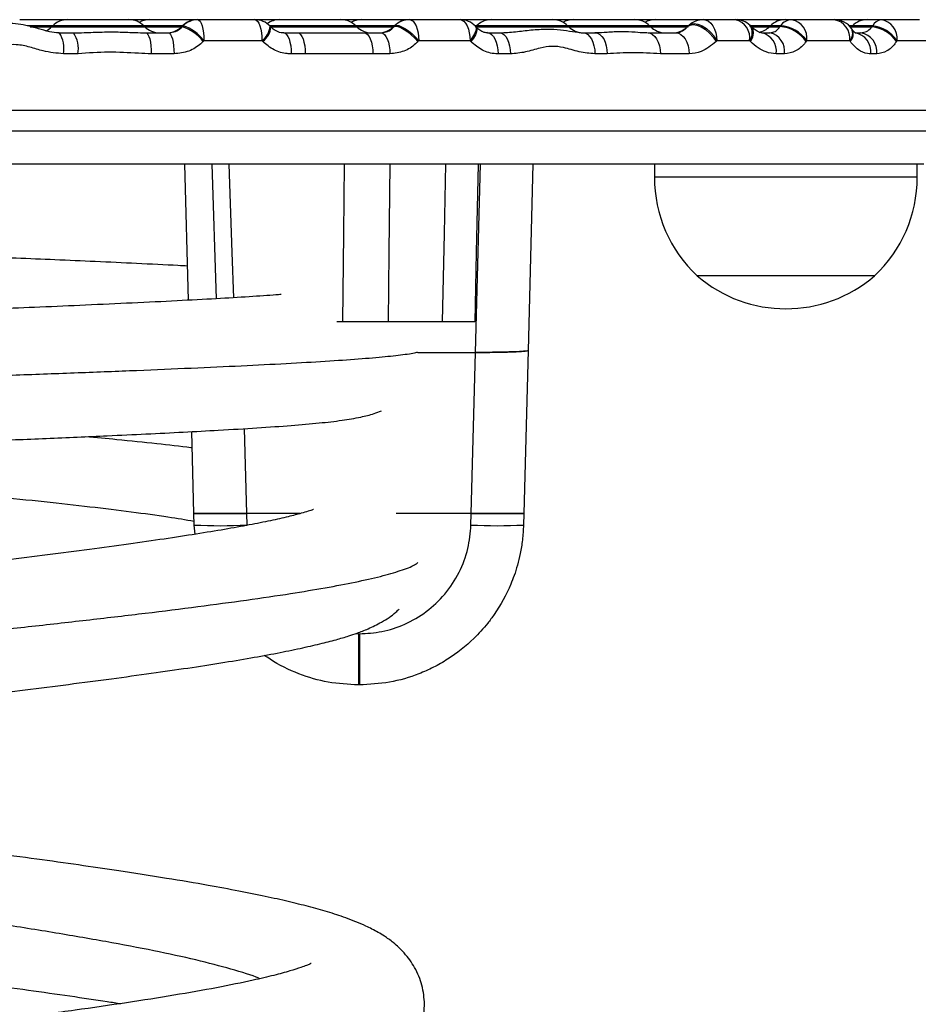
# Model space of a CAD drawing. Units: millimetres. Extents: x 369 to 11387, y 260 to 17235.
# Drawn here: x 5992 to 6129, y 16025 to 16175 of the extents above; entities that cross this region are included whole.
import ezdxf

# ---------------------------------------------------------------- set-up
doc = ezdxf.new("R2010")
doc.units = ezdxf.units.MM
doc.header["$LTSCALE"] = 100

msp = doc.modelspace()

# ---------------------------------------------------------------- linework, layer by layer
at = {"color": 7, "linetype": 'Continuous', "lineweight": 25}
for p, q in [((5992.08, 16175.37), (5999.34, 16175.37)), ((5997.11, 16174.43), (5996.98, 16174.3)), ((5999.37, 16175.37), (6008.67, 16175.37)), ((6008.63, 16175.37), (6011.82, 16175.37)), ((6008.67, 16175.37), (6008.72, 16175.37)), ((6011.11, 16174.3), (6010.98, 16174.43)), ((6011.86, 16175.37), (6019.11, 16175.37)), ((6016.88, 16174.43), (6016.76, 16174.3)), ((6016.82, 16174.3), (6016.94, 16174.43)), ((6019.15, 16175.37), (6019.18, 16175.37)), ((6019.18, 16175.37), (6027.89, 16175.37)), ((6027.89, 16175.37), (6031.63, 16175.37)), ((6030.33, 16174.25), (6030.21, 16174.38)), ((6031.63, 16175.37), (6040.93, 16175.37)), ((6040.89, 16175.37), (6044.11, 16175.37)), ((6040.93, 16175.37), (6040.98, 16175.37)), ((6043.37, 16174.3), (6043.24, 16174.43)), ((6044.11, 16175.37), (6051.42, 16175.37)), ((6049.14, 16174.43), (6049.02, 16174.3)), ((6049.05, 16174.3), (6049.17, 16174.43)), ((6051.4, 16175.37), (6051.42, 16175.37)), ((6051.42, 16175.37), (6059.13, 16175.37)), ((6059.13, 16175.37), (6063.89, 16175.37)), ((6061.58, 16174.23), (6061.45, 16174.36)), ((6061.63, 16174.43), (6061.5, 16174.31)), ((6063.89, 16175.37), (6073.18, 16175.37)), ((6073.15, 16175.37), (6076.37, 16175.37)), ((6073.18, 16175.37), (6073.24, 16175.37)), ((6075.63, 16174.3), (6075.5, 16174.43)), ((6076.37, 16175.37), (6085.67, 16175.37)), ((6085.63, 16175.37), (6088.82, 16175.37)), ((6085.67, 16175.37), (6085.72, 16175.37)), ((6088.11, 16174.3), (6087.98, 16174.43)), ((6088.86, 16175.37), (6096.17, 16175.37)), ((6093.77, 16174.3), (6093.84, 16174.37)), ((6094.01, 16174.52), (6093.84, 16174.37)), ((6096.17, 16175.37), (6101.07, 16175.37)), ((6101.07, 16175.37), (6101.31, 16175.37)), ((6101.34, 16175.37), (6101.21, 16175.36)), ((6101.34, 16175.37), (6108.59, 16175.37)), ((6103.42, 16174.34), (6103.26, 16174.49)), ((6106.37, 16174.43), (6106.24, 16174.3)), ((6107.79, 16174.3), (6107.88, 16174.43)), ((6108.63, 16175.37), (6109.65, 16175.37)), ((6109.65, 16175.37), (6116.11, 16175.37)), ((6116.11, 16175.37), (6121.08, 16175.37)), ((6118.73, 16174.3), (6118.59, 16174.18)), ((6118.85, 16174.43), (6118.73, 16174.3)), ((6121.11, 16175.37), (6123.19, 16175.37)), ((6121.85, 16174.3), (6121.94, 16174.43)), ((6123.19, 16175.37), (6129.05, 16175.37)), ((5998.11, 16173.37), (6000.28, 16173.37)), ((6011.29, 16173.37), (6014.7, 16173.37)), ((6032.29, 16173.37), (6034.4, 16173.37)), ((6034.4, 16173.37), (6044.54, 16173.37)), ((6044.54, 16173.37), (6047.09, 16173.37)), ((6063.32, 16173.37), (6065.18, 16173.37)), ((6077.86, 16173.37), (6079.7, 16173.37)), ((6087.69, 16173.37), (6091.99, 16173.37)), ((6105.06, 16173.37), (6106.3, 16173.37)), ((6118.83, 16173.85), (6118.75, 16173.97)), ((6119.25, 16173.37), (6120.14, 16173.37)), ((6020.13, 16172.17), (6020.01, 16172.04)), ((6028.96, 16172.17), (6020.13, 16172.17)), ((6029.09, 16172.04), (6028.96, 16172.17)), ((6052.83, 16172.17), (6052.71, 16172.04)), ((6060.65, 16172.17), (6052.83, 16172.17)), ((6060.77, 16172.04), (6060.65, 16172.17)), ((6098.22, 16172.17), (6098.09, 16172.04)), ((6103.2, 16172.17), (6098.22, 16172.17)), ((6103.33, 16172.04), (6103.2, 16172.17)), ((6111.9, 16172.17), (6111.81, 16172.04)), ((6118.45, 16172.17), (6111.9, 16172.17)), ((6118.54, 16172.04), (6118.45, 16172.17)), ((6125.64, 16172.17), (6125.56, 16172.04)), ((6131.58, 16172.17), (6125.64, 16172.17)), ((6000.96, 16170.17), (5998.75, 16170.17)), ((6015.58, 16170.17), (6012.12, 16170.17)), ((6035.56, 16170.17), (6033.42, 16170.17)), ((6045.85, 16170.17), (6035.56, 16170.17)), ((6048.44, 16170.17), (6045.85, 16170.17)), ((6066.78, 16170.17), (6064.9, 16170.17)), ((6081.52, 16170.17), (6079.65, 16170.17)), ((6093.98, 16170.17), (6089.62, 16170.17)), ((6108.5, 16170.17), (6107.25, 16170.17)), ((6122.55, 16170.17), (6121.63, 16170.17)), ((6175.52, 16158.37), (5866.12, 16158.37)), ((6129.72, 16153.37), (5829.32, 16153.37)), ((6017.76, 16132.65), (6017.22, 16153.37)), ((6021.31, 16153.37), (6022, 16132.88)), ((6061.47, 16124.71), (6062.22, 16153.37)), ((6070.22, 16153.37), (6069.47, 16125.01)), ((6088.72, 16153.37), (6088.72, 16151.37)), ((6128.72, 16151.37), (6128.72, 16153.37)), ((6122.22, 16136.37), (6095.22, 16136.37)), ((6041.26, 16129.37), (6040.34, 16129.37)), ((6056.44, 16129.37), (6048.16, 16129.37)), ((6052.69, 16124.71), (6061.47, 16124.71)), ((6060.83, 16100.17), (6061.47, 16124.71)), ((6069.47, 16125.01), (6068.82, 16100.17)), ((6018.61, 16100.17), (6018.28, 16112.65)), ((6018.66, 16098.43), (6018.61, 16100.17)), ((6034.74, 16100.17), (6026.61, 16100.17)), ((6026.61, 16100.17), (6026.65, 16098.43)), ((6060.83, 16100.17), (6049.38, 16100.17)), ((6060.78, 16098.43), (6060.83, 16100.17)), ((6068.82, 16100.17), (6068.78, 16098.43)), ((6018.8, 16097.03), (6018.66, 16098.43)), ((6043.65, 16081.88), (6043.79, 16081.88)), ((6043.65, 16081.88), (6043.65, 16074.09)), ((6043.79, 16081.88), (6043.79, 16074.09)), ((6043.79, 16074.09), (6043.65, 16074.09))]:
    msp.add_line(p, q, dxfattribs=at)
at = {"color": 8, "linetype": 'Continuous', "lineweight": 25}
for p, q in [((5997.11, 16174.43), (5993.22, 16174.43)), ((5993.7, 16174.3), (5996.98, 16174.3)), ((5996.98, 16174.3), (6011.11, 16174.3)), ((6010.98, 16174.43), (5997.11, 16174.43)), ((6016.88, 16174.43), (6010.98, 16174.43)), ((6011.11, 16174.3), (6016.76, 16174.3)), ((6016.76, 16174.3), (6016.82, 16174.3)), ((6016.94, 16174.43), (6016.88, 16174.43)), ((6043.24, 16174.43), (6030.16, 16174.43)), ((6030.17, 16174.3), (6043.37, 16174.3)), ((6049.14, 16174.43), (6043.24, 16174.43)), ((6043.37, 16174.3), (6049.02, 16174.3)), ((6049.02, 16174.3), (6049.05, 16174.3)), ((6049.17, 16174.43), (6049.14, 16174.43)), ((6061.63, 16174.43), (6061.39, 16174.43)), ((6061.5, 16174.3), (6075.63, 16174.3)), ((6075.5, 16174.43), (6061.63, 16174.43)), ((6087.98, 16174.43), (6075.5, 16174.43)), ((6075.63, 16174.3), (6088.11, 16174.3)), ((6093.9, 16174.43), (6087.98, 16174.43)), ((6088.11, 16174.3), (6093.87, 16174.3)), ((6106.37, 16174.43), (6103.27, 16174.43)), ((6103.43, 16174.3), (6106.24, 16174.3)), ((6106.24, 16174.3), (6107.79, 16174.3)), ((6107.88, 16174.43), (6106.37, 16174.43)), ((6118.85, 16174.43), (6118.37, 16174.43)), ((6118.49, 16174.3), (6118.73, 16174.3)), ((6118.73, 16174.3), (6121.85, 16174.3)), ((6121.94, 16174.43), (6118.85, 16174.43)), ((5869.32, 16161.57), (6178.72, 16161.57)), ((6128.72, 16151.37), (6088.72, 16151.37)), ((6026.27, 16113.11), (6026.61, 16100.17)), ((6043.26, 16081.92), (6043.65, 16081.88))]:
    msp.add_line(p, q, dxfattribs=at)
at = {"color": 7, "linetype": 'Continuous', "lineweight": 25, "flags": 128}
for points in [[(6019.18, 16175.37), (6019.37, 16175.3), (6019.55, 16175.12), (6019.71, 16174.83), (6019.85, 16174.43), (6019.97, 16173.94), (6020.06, 16173.39), (6020.11, 16172.79), (6020.13, 16172.17)], [(6027.89, 16175.37), (6028.1, 16175.3), (6028.3, 16175.12), (6028.49, 16174.83), (6028.65, 16174.43), (6028.78, 16173.94), (6028.88, 16173.39), (6028.94, 16172.79), (6028.96, 16172.17)], [(6049.05, 16174.3), (6049.31, 16174.37), (6049.67, 16174.33), (6050.11, 16174.16), (6050.62, 16173.88), (6051.16, 16173.51), (6051.7, 16173.07), (6052.23, 16172.57), (6052.71, 16172.04)], [(6049.17, 16174.43), (6049.43, 16174.5), (6049.78, 16174.46), (6050.23, 16174.29), (6050.73, 16174.02), (6051.27, 16173.65), (6051.82, 16173.2), (6052.35, 16172.7), (6052.83, 16172.17)], [(6051.42, 16175.37), (6051.7, 16175.3), (6051.96, 16175.12), (6052.21, 16174.83), (6052.42, 16174.43), (6052.6, 16173.94), (6052.73, 16173.39), (6052.81, 16172.79), (6052.83, 16172.17)], [(6059.13, 16175.37), (6059.42, 16175.3), (6059.71, 16175.12), (6059.97, 16174.83), (6060.2, 16174.43), (6060.39, 16173.94), (6060.53, 16173.39), (6060.62, 16172.79), (6060.65, 16172.17)], [(6096.17, 16175.37), (6096.57, 16175.3), (6096.95, 16175.12), (6097.31, 16174.83), (6097.62, 16174.43), (6097.88, 16173.94), (6098.07, 16173.39), (6098.18, 16172.79), (6098.22, 16172.17)], [(6011.29, 16173.37), (6011.45, 16173.3), (6011.61, 16173.12), (6011.75, 16172.83), (6011.88, 16172.43), (6011.98, 16171.94), (6012.06, 16171.39), (6012.11, 16170.79), (6012.12, 16170.17)], [(6014.7, 16173.37), (6014.87, 16173.3), (6015.03, 16173.12), (6015.19, 16172.83), (6015.32, 16172.43), (6015.43, 16171.94), (6015.51, 16171.39), (6015.56, 16170.79), (6015.58, 16170.17)], [(6032.29, 16173.37), (6032.51, 16173.3), (6032.72, 16173.12), (6032.92, 16172.83), (6033.09, 16172.43), (6033.23, 16171.94), (6033.34, 16171.39), (6033.4, 16170.79), (6033.42, 16170.17)], [(6034.4, 16173.37), (6034.62, 16173.3), (6034.84, 16173.12), (6035.04, 16172.83), (6035.22, 16172.43), (6035.36, 16171.94), (6035.47, 16171.39), (6035.54, 16170.79), (6035.56, 16170.17)], [(6044.54, 16173.37), (6044.79, 16173.3), (6045.04, 16173.12), (6045.27, 16172.83), (6045.46, 16172.43), (6045.63, 16171.94), (6045.75, 16171.39), (6045.82, 16170.79), (6045.85, 16170.17)], [(6047.09, 16173.37), (6047.35, 16173.3), (6047.61, 16173.12), (6047.84, 16172.83), (6048.04, 16172.43), (6048.21, 16171.94), (6048.34, 16171.39), (6048.41, 16170.79), (6048.44, 16170.17)], [(6063.32, 16173.37), (6063.63, 16173.3), (6063.93, 16173.12), (6064.2, 16172.83), (6064.44, 16172.43), (6064.64, 16171.94), (6064.78, 16171.39), (6064.87, 16170.79), (6064.9, 16170.17)], [(6065.18, 16173.37), (6065.49, 16173.3), (6065.79, 16173.12), (6066.07, 16172.83), (6066.31, 16172.43), (6066.51, 16171.94), (6066.66, 16171.39), (6066.75, 16170.79), (6066.78, 16170.17)], [(6077.86, 16173.37), (6078.21, 16173.3), (6078.55, 16173.12), (6078.85, 16172.83), (6079.13, 16172.43), (6079.35, 16171.94), (6079.51, 16171.39), (6079.62, 16170.79), (6079.65, 16170.17)], [(6079.7, 16173.37), (6080.06, 16173.3), (6080.4, 16173.12), (6080.71, 16172.83), (6080.99, 16172.43), (6081.22, 16171.94), (6081.38, 16171.39), (6081.49, 16170.79), (6081.52, 16170.17)], [(6087.69, 16173.37), (6088.07, 16173.3), (6088.43, 16173.12), (6088.76, 16172.83), (6089.05, 16172.43), (6089.3, 16171.94), (6089.47, 16171.39), (6089.58, 16170.79), (6089.62, 16170.17)], [(6091.99, 16173.37), (6092.37, 16173.3), (6092.75, 16173.12), (6093.09, 16172.83), (6093.4, 16172.43), (6093.64, 16171.94), (6093.83, 16171.39), (6093.94, 16170.79), (6093.98, 16170.17)], [(6041.26, 16129.37), (6041.42, 16142.81), (6041.54, 16153.37)], [(6048.43, 16153.37), (6048.28, 16139.93), (6048.16, 16129.37)], [(6056.44, 16129.37), (6056.73, 16142.81), (6056.97, 16153.37)], [(6061.88, 16153.37), (6061.59, 16139.93), (6061.36, 16129.37)]]:
    msp.add_lwpolyline(points, dxfattribs=at)
at = {"color": 8, "linetype": 'Continuous', "lineweight": 25, "flags": 128}
for points in [[(6061.45, 16174.36), (6061.51, 16174.29), (6061.58, 16174.02), (6061.52, 16173.65), (6061.34, 16173.2), (6061.04, 16172.7), (6060.65, 16172.17)], [(6061.57, 16174.23), (6061.63, 16174.16), (6061.7, 16173.88), (6061.64, 16173.51), (6061.46, 16173.07), (6061.16, 16172.57), (6060.77, 16172.04)], [(6093.84, 16174.37), (6094.13, 16174.55), (6094.61, 16174.63), (6095.19, 16174.54), (6095.83, 16174.28), (6096.48, 16173.87), (6097.1, 16173.33), (6097.65, 16172.71), (6098.09, 16172.04)], [(6094, 16174.52), (6094.27, 16174.69), (6094.75, 16174.78), (6095.33, 16174.7), (6095.97, 16174.43), (6096.62, 16174.02), (6097.24, 16173.48), (6097.79, 16172.84), (6098.22, 16172.17)], [(6103.42, 16174.35), (6103.48, 16174.28), (6103.7, 16173.87), (6103.74, 16173.33), (6103.62, 16172.71), (6103.33, 16172.04)], [(6023.92, 16153.37), (6024.38, 16139.93), (6024.62, 16133.04)]]:
    msp.add_lwpolyline(points, dxfattribs=at)
at = {"color": 7, "linetype": 'Continuous', "lineweight": 25}
for centre, radius, start, end in [((5994.72, 16176.57), 3.2, 294.4411, 315), ((5999.37, 16172.17), 3.2, 90, 135), ((6008.72, 16172.17), 3.2, 45, 90), ((6011.86, 16172.17), 3.2, 90, 120.2296), ((6013.37, 16176.57), 3.2, 225, 270), ((6014.5, 16176.57), 3.2, 270, 315), ((6014.92, 16168.26), 6.33, 36.6473, 72.5826), ((6019.15, 16172.17), 3.2, 90, 135), ((6019.19, 16172.2), 3.16, 90.0405, 135.293), ((6015.07, 16168.42), 6.29, 36.5389, 72.7436), ((6027.89, 16172.17), 3.2, 43.7274, 90), ((6031.63, 16172.17), 3.2, 90, 125.7245), ((6040.98, 16172.17), 3.2, 45, 90), ((6044.11, 16172.17), 3.2, 90, 120.2296), ((6045.63, 16176.57), 3.2, 225, 270), ((6046.75, 16176.57), 3.2, 270, 315), ((6051.4, 16172.17), 3.2, 90, 135), ((6051.42, 16172.18), 3.18, 90.0229, 135.1424), ((6059.13, 16172.17), 3.2, 43.2933, 90), ((6063.89, 16172.17), 3.2, 90, 135), ((6073.24, 16172.17), 3.2, 45, 90), ((6076.37, 16172.17), 3.2, 90, 120.2296), ((6077.89, 16176.57), 3.2, 225, 270), ((6085.72, 16172.17), 3.2, 45, 90), ((6088.86, 16172.17), 3.2, 90, 120.2296), ((6090.37, 16176.57), 3.2, 225, 270), ((6091.5, 16176.57), 3.2, 270, 310.3224), ((6096.17, 16172.17), 3.2, 90, 132.5329), ((6101.07, 16172.17), 3.2, 46.747, 90), ((6100.4, 16172.61), 2.83, 350.9201, 76.2717), ((6103.98, 16176.57), 3.2, 281.7359, 315), ((6108.63, 16172.17), 3.2, 90, 135), ((6107.48, 16169.06), 5.26, 34.5882, 86.591), ((6109.72, 16173.1), 2.27, 91.7353, 144.0814), ((6107.58, 16169.19), 5.25, 34.551, 86.6922), ((6109.07, 16172.57), 2.85, 351.8493, 78.368), ((6116.11, 16172.17), 3.2, 34.4128, 90), ((6115.6, 16172.54), 2.87, 352.5888, 79.8322), ((6121.11, 16172.17), 3.2, 90, 135), ((6121.21, 16169.09), 5.25, 34.1695, 83.017), ((6123.37, 16173.82), 1.55, 96.37, 157.0717), ((6121.29, 16169.22), 5.25, 34.1618, 82.9656), ((6122.76, 16172.5), 2.9, 353.4101, 81.3592), ((5994.28, 16170.93), 4.54, 350.2723, 32.3693), ((5996.64, 16170.93), 4.38, 349.9591, 33.7558), ((6104.44, 16170.59), 2.84, 351.3462, 77.2673), ((6105.69, 16170.59), 2.84, 351.4752, 77.574), ((6118.77, 16170.52), 2.89, 352.9473, 80.5226), ((6119.68, 16170.52), 2.89, 353.0454, 80.72), ((6109.27, 16151.37), 20.56, 180, 226.8574), ((6108.16, 16151.37), 20.56, 313.1426, 0), ((6108.72, 16152.09), 20.73, 229.3537, 310.6463), ((6022.65, 16174.89), 76.56, 267.0061, 272.9939), ((6064.78, 16174.89), 76.56, 267.0062, 272.9938)]:
    msp.add_arc(centre, radius, start, end, dxfattribs=at)
at = {"color": 8, "linetype": 'Continuous', "lineweight": 25}
for centre, radius, start, end in [((6027.16, 16174.63), 3.06, 306.1545, 355.1973), ((6027.29, 16174.5), 3.05, 306.1081, 355.2948), ((6101.65, 16173.38), 1.96, 321.8473, 34.8716), ((6117.23, 16173.3), 1.67, 317.2776, 24.0294), ((6117.31, 16173.17), 1.66, 317.2808, 24.0435)]:
    msp.add_arc(centre, radius, start, end, dxfattribs=at)
at = {"color": 7, "linetype": 'Continuous', "lineweight": 25}
for points, knots in [([(5998.11, 16173.37), (5998.09, 16173.37), (5997.61, 16173.32), (5996.52, 16173.54), (5994.87, 16173.99), (5993.15, 16174.51), (5991.43, 16174.79), (5989.83, 16174.77), (5988.24, 16174.5), (5986.6, 16174.02), (5985, 16173.59), (5983.81, 16173.33), (5983.27, 16173.38), (5983.2, 16173.39)], [0, 0, 0, 0, 0.003704, 0.099751, 0.217047, 0.346556, 0.450625, 0.557785, 0.657409, 0.764292, 0.892419, 0.984526, 1, 1, 1, 1]), ([(6014.7, 16173.37), (6015.07, 16173.41), (6015.8, 16173.49), (6016.47, 16173.95), (6016.77, 16174.25), (6016.82, 16174.3)], [0, 0, 0, 0, 0.46629, 0.900398, 1, 1, 1, 1]), ([(6032.27, 16173.39), (6032.21, 16173.38), (6031.86, 16173.34), (6031.24, 16173.57), (6030.65, 16173.91), (6030.39, 16174.2), (6030.34, 16174.26)], [0, 0, 0, 0, 0.093824, 0.524797, 0.898052, 1, 1, 1, 1]), ([(6047.09, 16173.37), (6047.44, 16173.41), (6048.13, 16173.5), (6048.73, 16173.95), (6049, 16174.25), (6049.05, 16174.3)], [0, 0, 0, 0, 0.4419042, 0.8904563, 1, 1, 1, 1]), ([(6063.32, 16173.4), (6063.24, 16173.39), (6062.97, 16173.35), (6062.47, 16173.55), (6061.93, 16173.86), (6061.66, 16174.16), (6061.59, 16174.25)], [0, 0, 0, 0, 0.138753, 0.51616, 0.861816, 1, 1, 1, 1]), ([(6091.99, 16173.37), (6092.25, 16173.41), (6092.89, 16173.51), (6093.31, 16173.91), (6093.56, 16174.14)], [0, 0, 0, 0, 0.421994, 1, 1, 1, 1]), ([(6105.05, 16173.38), (6105.03, 16173.37), (6104.95, 16173.36), (6104.69, 16173.43), (6104.2, 16173.69), (6103.75, 16174.02), (6103.48, 16174.29), (6103.43, 16174.35)], [0, 0, 0, 0, 0.097159, 0.376466, 0.634604, 0.924156, 1, 1, 1, 1]), ([(6106.3, 16173.37), (6106.58, 16173.41), (6107.1, 16173.49), (6107.57, 16173.95), (6107.76, 16174.25), (6107.79, 16174.3)], [0, 0, 0, 0, 0.471169, 0.902339, 1, 1, 1, 1]), ([(6120.14, 16173.37), (6120.43, 16173.41), (6120.98, 16173.49), (6121.54, 16173.95), (6121.8, 16174.25), (6121.85, 16174.3)], [0, 0, 0, 0, 0.470893, 0.902705, 1, 1, 1, 1]), ([(6000.28, 16173.37), (6000.82, 16173.37), (6002.27, 16173.4), (6004.68, 16173.51), (6007.32, 16173.51), (6009.51, 16173.4), (6010.76, 16173.38), (6011.29, 16173.37)], [0, 0, 0, 0, 0.138753, 0.378007, 0.624439, 0.840504, 1, 1, 1, 1]), ([(6065.18, 16173.37), (6065.97, 16173.41), (6067.57, 16173.51), (6070.01, 16173.84), (6072.37, 16173.97), (6074.5, 16173.88), (6076.26, 16173.54), (6077.32, 16173.42), (6077.86, 16173.37)], [0, 0, 0, 0, 0.155944, 0.312799, 0.484526, 0.65015, 0.824008, 1, 1, 1, 1]), ([(6087.61, 16173.37), (6087.5, 16173.36), (6086.95, 16173.35), (6085.64, 16173.47), (6083.66, 16173.57), (6081.62, 16173.45), (6080.27, 16173.34), (6079.69, 16173.36), (6079.63, 16173.37)], [0, 0, 0, 0, 0.049276, 0.244768, 0.493996, 0.757452, 0.975731, 1, 1, 1, 1]), ([(6119.3, 16173.37), (6119.3, 16173.36), (6119.32, 16173.36), (6119.15, 16173.47), (6118.95, 16173.65), (6118.83, 16173.85), (6118.83, 16173.85)], [0, 0, 0, 0, 0.220777, 0.60677, 0.999449, 1, 1, 1, 1]), ([(5998.75, 16170.17), (5997.71, 16170.27), (5995.97, 16170.44), (5993.65, 16171.22), (5991.7, 16171.65), (5989.84, 16171.48), (5987.99, 16170.97), (5985.95, 16170.35), (5984.39, 16170.23), (5983.62, 16170.17)], [0, 0, 0, 0, 0.204125, 0.340847, 0.47662, 0.587666, 0.699548, 0.850217, 1, 1, 1, 1]), ([(6020.01, 16172.04), (6019.89, 16171.93), (6019.26, 16171.32), (6017.83, 16170.41), (6016.35, 16170.25), (6015.58, 16170.17)], [0, 0, 0, 0, 0.096967, 0.527326, 1, 1, 1, 1]), ([(6033.42, 16170.17), (6033.22, 16170.17), (6032.32, 16170.2), (6030.73, 16170.65), (6029.63, 16171.58), (6029.09, 16172.04)], [0, 0, 0, 0, 0.128451, 0.564736, 1, 1, 1, 1]), ([(6052.71, 16172.04), (6052.59, 16171.93), (6051.97, 16171.31), (6050.58, 16170.41), (6049.17, 16170.25), (6048.44, 16170.17)], [0, 0, 0, 0, 0.100535, 0.53691, 1, 1, 1, 1]), ([(6064.9, 16170.17), (6064.79, 16170.17), (6063.98, 16170.19), (6062.45, 16170.58), (6061.33, 16171.55), (6060.77, 16172.04)], [0, 0, 0, 0, 0.07871, 0.538516, 1, 1, 1, 1]), ([(6079.65, 16170.17), (6078.85, 16170.24), (6077.23, 16170.4), (6075.11, 16171.14), (6073.09, 16171.39), (6071.15, 16171.04), (6069.09, 16170.36), (6067.55, 16170.23), (6066.78, 16170.17)], [0, 0, 0, 0, 0.1881028, 0.3794683, 0.5130184, 0.6525506, 0.8258505, 1, 1, 1, 1]), ([(6098.09, 16172.04), (6097.36, 16171.44), (6096.1, 16170.41), (6094.61, 16170.24), (6093.98, 16170.17)], [0, 0, 0, 0, 0.579529, 1, 1, 1, 1]), ([(6107.25, 16170.17), (6106.73, 16170.22), (6105.79, 16170.33), (6104.46, 16171.04), (6103.71, 16171.7), (6103.33, 16172.04)], [0, 0, 0, 0, 0.366395, 0.677735, 1, 1, 1, 1]), ([(6111.81, 16172.04), (6111.72, 16171.93), (6111.26, 16171.32), (6110.19, 16170.42), (6109.08, 16170.25), (6108.5, 16170.17)], [0, 0, 0, 0, 0.0963534, 0.5256514, 1, 1, 1, 1]), ([(6121.63, 16170.17), (6121.48, 16170.17), (6120.84, 16170.21), (6119.71, 16170.66), (6118.93, 16171.58), (6118.54, 16172.04)], [0, 0, 0, 0, 0.136523, 0.56891, 1, 1, 1, 1]), ([(6125.56, 16172.04), (6125.48, 16171.93), (6125.06, 16171.32), (6124.09, 16170.41), (6123.08, 16170.25), (6122.55, 16170.17)], [0, 0, 0, 0, 0.096172, 0.526319, 1, 1, 1, 1]), ([(6012.12, 16170.17), (6011.47, 16170.19), (6009.3, 16170.28), (6005.58, 16170.53), (6002.5, 16170.29), (6000.96, 16170.17)], [0, 0, 0, 0, 0.176242, 0.586637, 1, 1, 1, 1]), ([(6089.62, 16170.17), (6088.22, 16170.25), (6085.55, 16170.42), (6082.81, 16170.25), (6081.52, 16170.17)], [0, 0, 0, 0, 0.52682, 1, 1, 1, 1]), ([(6017.62, 16137.86), (6017.14, 16137.88), (6014.75, 16138.01), (6010.06, 16138.24), (6003.79, 16138.53), (5997.63, 16138.8), (5991.73, 16139.04), (5986.17, 16139.27), (5981.01, 16139.47), (5976.05, 16139.66), (5971.39, 16139.84), (5967.05, 16140), (5963.03, 16140.15), (5958.97, 16140.3), (5954.59, 16140.47), (5949.87, 16140.64), (5944.71, 16140.83), (5939.01, 16141.05), (5932.74, 16141.28), (5926.38, 16141.53), (5920.03, 16141.78), (5913.8, 16142.03), (5907.44, 16142.3), (5901.45, 16142.57), (5897.83, 16142.74), (5896.18, 16142.82)], [0, 0, 0, 0, 0.015484, 0.077507, 0.135257, 0.188746, 0.237989, 0.282999, 0.323784, 0.360354, 0.398685, 0.430967, 0.459354, 0.489771, 0.522563, 0.557731, 0.595924, 0.638964, 0.686947, 0.739867, 0.787732, 0.839008, 0.893689, 0.951765, 1, 1, 1, 1]), ([(6031.89, 16133.52), (6031.63, 16133.5), (6030.27, 16133.4), (6027.02, 16133.18), (6022.04, 16132.88), (6016.08, 16132.56), (6009.39, 16132.23), (6002.36, 16131.91), (5995.43, 16131.61), (5988.86, 16131.34), (5982.43, 16131.08), (5976.31, 16130.85), (5970.68, 16130.63), (5965.82, 16130.45), (5961.19, 16130.28), (5955.71, 16130.07), (5948.92, 16129.82), (5940.76, 16129.52), (5931.89, 16129.18), (5922.65, 16128.82), (5913.33, 16128.45), (5905.21, 16128.1), (5898.31, 16127.79), (5892.56, 16127.51), (5886.77, 16127.21), (5881.17, 16126.87), (5876.1, 16126.51), (5871.73, 16126.13), (5868.03, 16125.71), (5865.23, 16125.27), (5863.13, 16124.81), (5861.53, 16124.34), (5860.55, 16124.03), (5859.99, 16123.74), (5859.93, 16123.71)], [0, 0, 0, 0, 0.008595, 0.044953, 0.082796, 0.122107, 0.162746, 0.201526, 0.237019, 0.269215, 0.298105, 0.3284, 0.353917, 0.374649, 0.39375, 0.415764, 0.447431, 0.483713, 0.524224, 0.566899, 0.611452, 0.657893, 0.689924, 0.722805, 0.756446, 0.796697, 0.836329, 0.873556, 0.90835, 0.941021, 0.96049, 0.979296, 0.997482, 1, 1, 1, 1]), ([(6048.16, 16129.37), (6048, 16129.37), (6047.67, 16129.37), (6046.97, 16129.37), (6046.14, 16129.37), (6045.21, 16129.37), (6044.21, 16129.37), (6043.19, 16129.37), (6042.18, 16129.37), (6041.57, 16129.37), (6041.26, 16129.37)], [0, 0, 0, 0, 0.124881, 0.250081, 0.374623, 0.499814, 0.624702, 0.749484, 0.874762, 1, 1, 1, 1]), ([(6061.36, 16129.37), (6060.78, 16129.37), (6059.62, 16129.37), (6058.09, 16129.37), (6056.92, 16129.37), (6056.6, 16129.37), (6056.44, 16129.37)], [0, 0, 0, 0, 0.249993, 0.499982, 0.749978, 1, 1, 1, 1]), ([(6069.47, 16125.01), (6069.41, 16124.98), (6069.29, 16124.92), (6068.26, 16124.84), (6066.54, 16124.77), (6064.17, 16124.72), (6062.35, 16124.71), (6061.47, 16124.71)], [0, 0, 0, 0, 0.176807, 0.36713, 0.563508, 0.790248, 1, 1, 1, 1]), ([(6061.47, 16124.71), (6062.21, 16124.71), (6063.74, 16124.72), (6065.92, 16124.75), (6067.84, 16124.82), (6069.21, 16124.91), (6069.39, 16124.97), (6069.47, 16125.01)], [0, 0, 0, 0, 0.176827, 0.367185, 0.563583, 0.790311, 1, 1, 1, 1]), ([(5868.21, 16105.59), (5868.2, 16105.58), (5868.12, 16105.54), (5868.53, 16105.64), (5869.12, 16105.72), (5870.32, 16105.89), (5872.08, 16106.09), (5874.59, 16106.33), (5878.01, 16106.61), (5882.1, 16106.9), (5886.76, 16107.18), (5891.83, 16107.45), (5897.72, 16107.74), (5904.2, 16108.04), (5910.93, 16108.33), (5917.55, 16108.6), (5923.88, 16108.86), (5930.4, 16109.11), (5936.94, 16109.36), (5943.31, 16109.6), (5948.72, 16109.8), (5953.12, 16109.96), (5956.51, 16110.09), (5959.2, 16110.19), (5961.84, 16110.29), (5965.1, 16110.41), (5969.33, 16110.57), (5974.48, 16110.76), (5980.37, 16110.99), (5987.78, 16111.28), (5996.32, 16111.63), (6004.53, 16111.98), (6011.41, 16112.3), (6017.09, 16112.59), (6022.8, 16112.89), (6028.38, 16113.23), (6033.4, 16113.58), (6037.62, 16113.95), (6041.09, 16114.34), (6043.81, 16114.81), (6045.74, 16115.26), (6046.77, 16115.68), (6047.14, 16115.83)], [0, 0, 0, 0, 0.004239, 0.016188, 0.034218, 0.05478, 0.078047, 0.104234, 0.133573, 0.166361, 0.19346, 0.222901, 0.254191, 0.286782, 0.317998, 0.347, 0.37378, 0.398332, 0.427593, 0.452875, 0.474172, 0.491473, 0.504775, 0.514071, 0.52309, 0.535963, 0.552694, 0.573286, 0.597741, 0.624394, 0.665437, 0.707782, 0.736753, 0.766313, 0.796469, 0.833444, 0.871073, 0.906282, 0.93817, 0.966832, 0.988302, 1, 1, 1, 1]), ([(6018.35, 16110.18), (6018.28, 16110.19), (6016.59, 16110.4), (6012.8, 16110.81), (6007.5, 16111.37), (6003.72, 16111.73), (6002.12, 16111.88)], [0, 0, 0, 0, 0.014458, 0.354523, 0.726377, 1, 1, 1, 1]), ([(6036.79, 16100.79), (6036.77, 16100.79), (6036.74, 16100.78), (6035.95, 16100.51), (6034.81, 16100.18), (6032.94, 16099.69), (6030.3, 16099.09), (6027.08, 16098.44), (6023.3, 16097.76), (6018.98, 16097.05), (6014.09, 16096.3), (6008.66, 16095.52), (6002.72, 16094.71), (5996.46, 16093.89), (5990.14, 16093.1), (5984, 16092.34), (5977.3, 16091.54), (5970.19, 16090.69), (5962.89, 16089.83), (5956.55, 16089.08), (5951.81, 16088.51), (5948.33, 16088.1), (5945.48, 16087.75), (5942.05, 16087.34), (5937.81, 16086.82), (5932.78, 16086.19), (5927.04, 16085.46), (5920.95, 16084.67), (5914.85, 16083.84), (5909.12, 16083.03), (5903.8, 16082.25), (5898.5, 16081.42), (5893.33, 16080.57), (5888.41, 16079.69), (5883.96, 16078.84), (5879.95, 16078.02), (5876.28, 16077.19), (5872.96, 16076.37), (5869.88, 16075.51), (5867.21, 16074.66), (5864.77, 16073.76), (5862.61, 16072.82), (5860.64, 16071.77), (5859.01, 16070.64), (5857.79, 16069.64), (5856.55, 16068.37), (5855.37, 16066.73), (5854.46, 16064.9), (5853.83, 16062.82), (5853.76, 16061.41), (5853.72, 16060.69)], [0, 0, 0, 0, 0.008123, 0.02092, 0.03533, 0.057157, 0.081177, 0.105959, 0.131452, 0.157636, 0.184476, 0.211951, 0.240053, 0.268517, 0.295479, 0.320593, 0.343906, 0.375606, 0.403501, 0.42767, 0.447721, 0.457263, 0.467121, 0.480151, 0.49636, 0.515706, 0.538136, 0.563591, 0.588257, 0.612903, 0.636198, 0.658172, 0.685457, 0.710485, 0.733422, 0.758294, 0.780806, 0.803348, 0.826222, 0.8495, 0.86941, 0.889896, 0.911733, 0.923347, 0.935448, 0.948811, 0.960238, 0.972733, 0.986073, 1, 1, 1, 1]), ([(6026.61, 16100.17), (6025.87, 16100.17), (6024.33, 16100.17), (6022.16, 16100.17), (6020.23, 16100.17), (6018.87, 16100.17), (6018.69, 16100.17), (6018.61, 16100.17)], [0, 0, 0, 0, 0.176849, 0.367166, 0.563531, 0.790222, 1, 1, 1, 1]), ([(6018.61, 16100.17), (6018.67, 16100.17), (6018.79, 16100.17), (6019.82, 16100.17), (6021.54, 16100.17), (6023.9, 16100.17), (6025.73, 16100.17), (6026.61, 16100.17)], [0, 0, 0, 0, 0.176847, 0.367163, 0.563556, 0.790238, 1, 1, 1, 1]), ([(6068.82, 16100.17), (6068.76, 16100.17), (6068.64, 16100.17), (6067.61, 16100.17), (6065.89, 16100.17), (6063.53, 16100.17), (6061.7, 16100.17), (6060.83, 16100.17)], [0, 0, 0, 0, 0.176847, 0.367163, 0.563556, 0.790238, 1, 1, 1, 1]), ([(6060.83, 16100.17), (6061.57, 16100.17), (6063.1, 16100.17), (6065.28, 16100.17), (6067.2, 16100.17), (6068.56, 16100.17), (6068.74, 16100.17), (6068.82, 16100.17)], [0, 0, 0, 0, 0.1768501, 0.3671677, 0.5635199, 0.7902215, 1, 1, 1, 1]), ([(6043.79, 16081.88), (6044.94, 16081.94), (6047.31, 16082.08), (6050.79, 16083.25), (6054.07, 16085.16), (6056.93, 16087.85), (6059.08, 16091.13), (6060.46, 16094.74), (6060.67, 16097.23), (6060.78, 16098.43)], [0, 0, 0, 0, 0.131294, 0.270811, 0.415892, 0.563102, 0.715527, 0.862209, 1, 1, 1, 1]), ([(6068.78, 16098.43), (6068.74, 16097.67), (6068.66, 16096.22), (6068.32, 16094.18), (6067.89, 16092.37), (6067.39, 16090.8), (6066.39, 16088.22), (6065.04, 16085.76), (6063.35, 16083.49), (6062.32, 16082.28), (6060.41, 16080.31), (6058.01, 16078.4), (6055.1, 16076.75), (6052.19, 16075.45), (6048.42, 16074.33), (6045.32, 16074.17), (6043.79, 16074.09)], [0, 0, 0, 0, 0.059195, 0.112845, 0.160948, 0.203505, 0.240511, 0.376624, 0.419225, 0.460412, 0.500171, 0.632703, 0.696956, 0.759809, 0.880602, 1, 1, 1, 1]), ([(5871.31, 16054.87), (5871.31, 16054.87), (5871.25, 16054.81), (5871.76, 16055.09), (5872.8, 16055.49), (5874.63, 16056.13), (5877.28, 16056.91), (5880.56, 16057.74), (5883.97, 16058.51), (5887.4, 16059.22), (5891.47, 16060.01), (5896.28, 16060.87), (5901.89, 16061.8), (5907.79, 16062.71), (5913.79, 16063.58), (5919.53, 16064.37), (5925.21, 16065.13), (5930.99, 16065.88), (5936.61, 16066.59), (5941.85, 16067.23), (5946.01, 16067.74), (5949.43, 16068.15), (5952.66, 16068.54), (5956.5, 16069), (5961.18, 16069.55), (5966.72, 16070.2), (5972.86, 16070.93), (5979.58, 16071.73), (5986.36, 16072.54), (5993.1, 16073.37), (5999.63, 16074.19), (6006.06, 16075.03), (6012.13, 16075.86), (6017.7, 16076.66), (6022.74, 16077.44), (6027.27, 16078.2), (6031.28, 16078.93), (6034.8, 16079.65), (6037.74, 16080.32), (6040.16, 16080.94), (6041.98, 16081.48), (6043.48, 16081.98), (6045.25, 16082.65), (6047.31, 16083.7), (6048.9, 16084.67), (6049.68, 16085.48), (6049.84, 16085.64)], [0, 0, 0, 0, 0.000644, 0.02279, 0.044043, 0.064626, 0.095044, 0.12533, 0.1459, 0.16839, 0.192922, 0.219633, 0.248696, 0.280174, 0.305419, 0.331771, 0.35642, 0.378676, 0.404511, 0.425838, 0.44255, 0.454761, 0.467018, 0.481239, 0.500885, 0.523118, 0.547964, 0.575498, 0.605816, 0.633299, 0.662863, 0.693651, 0.723769, 0.753146, 0.781774, 0.809625, 0.836663, 0.862867, 0.888095, 0.910637, 0.929861, 0.942645, 0.957375, 0.974775, 0.994931, 1, 1, 1, 1]), ([(6043.65, 16074.09), (6042.11, 16074.17), (6039.01, 16074.33), (6034.46, 16075.69), (6031.26, 16077.26), (6029.63, 16078.39), (6029.35, 16078.59)], [0, 0, 0, 0, 0.302913, 0.609365, 0.931431, 1, 1, 1, 1]), ([(5853.72, 16060.69), (5853.78, 16059.77), (5853.91, 16057.96), (5854.98, 16055.3), (5856.73, 16052.72), (5859.1, 16050.61), (5861.19, 16049.33), (5863.2, 16048.31), (5864.94, 16047.59), (5866.34, 16047.07), (5867.87, 16046.55), (5869.95, 16045.9), (5872.79, 16045.12), (5876.18, 16044.29), (5880.14, 16043.42), (5885.05, 16042.44), (5891.11, 16041.35), (5898.49, 16040.14), (5906.81, 16038.88), (5914.63, 16037.78), (5921.61, 16036.84), (5927.49, 16036.06), (5933.37, 16035.3), (5938.84, 16034.61), (5943.5, 16034.02), (5947.16, 16033.56), (5949.78, 16033.24), (5951.75, 16032.99), (5953.67, 16032.75), (5956.15, 16032.44), (5959.36, 16032.04), (5963.29, 16031.55), (5967.92, 16030.97), (5973.2, 16030.3), (5979.5, 16029.49), (5986.36, 16028.59), (5993.34, 16027.65), (5999.65, 16026.75), (6004.33, 16026.07), (6006.78, 16025.68), (6007.46, 16025.57)], [0, 0, 0, 0, 0.02483, 0.048851, 0.071514, 0.102098, 0.128516, 0.150779, 0.16895, 0.183157, 0.196414, 0.220517, 0.248176, 0.278572, 0.310465, 0.343855, 0.387713, 0.43375, 0.481637, 0.531383, 0.560661, 0.59055, 0.62099, 0.648531, 0.671186, 0.688951, 0.701821, 0.709187, 0.717657, 0.72966, 0.745198, 0.764275, 0.78689, 0.813046, 0.842507, 0.881551, 0.918711, 0.95398, 0.987353, 1, 1, 1, 1]), ([(6053.71, 16025.47), (6053.64, 16026.43), (6053.51, 16028.27), (6052.35, 16031.01), (6050.76, 16033.23), (6049.08, 16034.82), (6047.64, 16035.84), (6046.68, 16036.41), (6045.73, 16036.93), (6044.12, 16037.71), (6041.83, 16038.62), (6039.04, 16039.53), (6036.1, 16040.35), (6032.97, 16041.12), (6029.45, 16041.91), (6025.41, 16042.72), (6020.44, 16043.64), (6014.31, 16044.68), (6007.65, 16045.72), (6000.99, 16046.69), (5994.6, 16047.59), (5988.24, 16048.44), (5982.05, 16049.25), (5976.36, 16049.99), (5970.9, 16050.68), (5965.6, 16051.34), (5960.75, 16051.95), (5956.55, 16052.47), (5953.69, 16052.83), (5951.61, 16053.09), (5949.63, 16053.33), (5947.01, 16053.66), (5943.63, 16054.08), (5939.52, 16054.6), (5934.76, 16055.21), (5929.67, 16055.87), (5922.9, 16056.76), (5914.91, 16057.85), (5906.18, 16059.12), (5899.85, 16060.09), (5896.68, 16060.64), (5895.85, 16060.78)], [0, 0, 0, 0, 0.025885, 0.049627, 0.070639, 0.088444, 0.102886, 0.114797, 0.126104, 0.136938, 0.170616, 0.200092, 0.228379, 0.255955, 0.284827, 0.315549, 0.348114, 0.389222, 0.434355, 0.466669, 0.500741, 0.536559, 0.564562, 0.593406, 0.620089, 0.643362, 0.669123, 0.688898, 0.702714, 0.709521, 0.718312, 0.730725, 0.746747, 0.766363, 0.789554, 0.815319, 0.840802, 0.890348, 0.938044, 0.983905, 1, 1, 1, 1]), ([(6036.45, 16031.68), (6036.46, 16031.68), (6036.49, 16031.71), (6036.21, 16031.57), (6035.73, 16031.38), (6034.76, 16031.02), (6033.2, 16030.52), (6030.79, 16029.86), (6027.19, 16029.01), (6022.23, 16028), (6015.73, 16026.85), (6008.49, 16025.71), (6000.6, 16024.57), (5992.18, 16023.43), (5984.76, 16022.49), (5978.62, 16021.73), (5973.94, 16021.17), (5969.32, 16020.62), (5965.06, 16020.11), (5961.45, 16019.69), (5958.64, 16019.36), (5956.56, 16019.12), (5954.46, 16018.87), (5951.67, 16018.55), (5947.61, 16018.08), (5942.92, 16017.53), (5937.79, 16016.94), (5932.42, 16016.3), (5926.45, 16015.59), (5919.35, 16014.73), (5911.7, 16013.76), (5904.11, 16012.76), (5897.57, 16011.85), (5892.02, 16011.02), (5887.39, 16010.29), (5883.59, 16009.64), (5880.52, 16009.08), (5877.88, 16008.57), (5875.32, 16008.05), (5872.62, 16007.44), (5869.89, 16006.76), (5867.39, 16006.05), (5865.21, 16005.34), (5863.21, 16004.58), (5861.28, 16003.68), (5859.63, 16002.7), (5858.32, 16001.77), (5856.83, 16000.4), (5855.51, 15998.69), (5854.51, 15996.8), (5853.84, 15994.68), (5853.76, 15993.25), (5853.72, 15992.52)], [0, 0, 0, 0, 0.002232, 0.009188, 0.02056, 0.033804, 0.054405, 0.078418, 0.104279, 0.142603, 0.180323, 0.217386, 0.253819, 0.290223, 0.326727, 0.345022, 0.363339, 0.381675, 0.398436, 0.412128, 0.422738, 0.430255, 0.435736, 0.446467, 0.461765, 0.481657, 0.49961, 0.520178, 0.54338, 0.569239, 0.604859, 0.637669, 0.667593, 0.694599, 0.718661, 0.739721, 0.757763, 0.772946, 0.789074, 0.807754, 0.829018, 0.850759, 0.870156, 0.887859, 0.908406, 0.920145, 0.932945, 0.947427, 0.959498, 0.972447, 0.986033, 1, 1, 1, 1]), ([(6052.02, 16019.68), (6052.31, 16020.17), (6052.99, 16021.3), (6053.58, 16023.24), (6053.67, 16024.77), (6053.71, 16025.47)], [0, 0, 0, 0, 0.294083, 0.676954, 1, 1, 1, 1])]:
    msp.add_open_spline(points, degree=3, knots=knots, dxfattribs=at)
at = {"color": 8, "linetype": 'Continuous', "lineweight": 25}
for points, knots in [([(5854.81, 16114.93), (5855.02, 16115), (5855.64, 16115.2), (5857.64, 16115.53), (5860.81, 16115.92), (5865.04, 16116.3), (5870.37, 16116.68), (5876.67, 16117.06), (5883.82, 16117.41), (5891.63, 16117.76), (5900.15, 16118.11), (5909.26, 16118.45), (5918.85, 16118.8), (5928.82, 16119.15), (5939.06, 16119.5), (5949.45, 16119.85), (5959.9, 16120.2), (5970.28, 16120.55), (5980.47, 16120.89), (5990.38, 16121.24), (5999.89, 16121.59), (6008.9, 16121.94), (6017.31, 16122.29), (6025.02, 16122.64), (6031.96, 16122.99), (6038.05, 16123.34), (6043.21, 16123.68), (6047.44, 16124.03), (6050.53, 16124.38), (6052.25, 16124.62), (6052.62, 16124.75), (6052.65, 16124.76)], [0, 0, 0, 0, 0.016986, 0.0505, 0.084488, 0.119667, 0.156148, 0.194094, 0.230024, 0.266527, 0.303027, 0.339527, 0.376027, 0.412526, 0.449026, 0.485526, 0.522026, 0.558526, 0.595026, 0.631526, 0.668025, 0.704526, 0.741025, 0.777525, 0.814026, 0.850525, 0.887025, 0.923525, 0.960025, 0.996524, 1, 1, 1, 1]), ([(6018.64, 16098.98), (6017.35, 16099.2), (6014.47, 16099.68), (6009.11, 16100.41), (6002.83, 16101.18), (5995.86, 16101.96), (5988.27, 16102.73), (5980.11, 16103.51), (5971.86, 16104.25), (5963.67, 16104.95), (5955.63, 16105.61), (5947.41, 16106.28), (5939.07, 16106.94), (5930.72, 16107.6), (5923.65, 16108.17), (5919.58, 16108.5), (5918.11, 16108.62)], [0, 0, 0, 0, 0.058795, 0.131118, 0.204763, 0.279798, 0.35634, 0.434448, 0.514234, 0.584082, 0.655309, 0.728016, 0.80235, 0.878365, 0.956171, 1, 1, 1, 1]), ([(5853.85, 16060.69), (5853.82, 16060.89), (5853.75, 16061.48), (5854.74, 16062.45), (5856.73, 16063.63), (5859.74, 16064.8), (5863.65, 16065.96), (5868.42, 16067.12), (5873.97, 16068.27), (5880.27, 16069.42), (5887.35, 16070.59), (5895.19, 16071.75), (5903.76, 16072.92), (5912.97, 16074.09), (5922.73, 16075.27), (5932.9, 16076.43), (5943.37, 16077.59), (5954.04, 16078.74), (5964.85, 16079.89), (5975.18, 16080.99), (5984.93, 16082.03), (5994.03, 16083.03), (6002.87, 16084.03), (6011.33, 16085.02), (6019.33, 16086.02), (6026.75, 16087.02), (6033.21, 16087.97), (6038.71, 16088.88), (6043.3, 16089.75), (6047.16, 16090.63), (6050.15, 16091.5), (6052.03, 16092.2), (6052.55, 16092.6), (6052.7, 16092.72)], [0, 0, 0, 0, 0.017123, 0.050698, 0.084205, 0.117645, 0.151014, 0.183723, 0.216367, 0.248949, 0.281548, 0.315085, 0.349005, 0.383325, 0.41808, 0.453271, 0.488263, 0.523712, 0.559653, 0.596078, 0.62802, 0.660371, 0.693157, 0.726367, 0.760013, 0.794126, 0.828746, 0.85946, 0.890585, 0.922134, 0.954125, 0.986584, 1, 1, 1, 1]), ([(6028.62, 16029.36), (6028.57, 16029.39), (6027.52, 16029.87), (6024.35, 16030.82), (6019.08, 16032.22), (6012.64, 16033.61), (6005.32, 16035.01), (5997.18, 16036.4), (5988.38, 16037.8), (5979.25, 16039.16), (5969.97, 16040.5), (5960.69, 16041.81), (5951.35, 16043.11), (5942.05, 16044.42), (5932.94, 16045.73), (5924.13, 16047.04), (5915.74, 16048.34), (5907.87, 16049.65), (5900.63, 16050.96), (5894.1, 16052.27), (5888.36, 16053.57), (5883.53, 16054.88), (5879.96, 16056.03), (5878.42, 16056.75), (5877.82, 16057.03)], [0, 0, 0, 0, 0.002563, 0.05424, 0.105773, 0.157166, 0.208424, 0.259539, 0.310518, 0.361365, 0.408912, 0.456341, 0.503657, 0.550855, 0.597935, 0.644906, 0.691763, 0.738505, 0.785137, 0.831661, 0.878071, 0.924374, 0.97057, 1, 1, 1, 1])]:
    msp.add_open_spline(points, degree=3, knots=knots, dxfattribs=at)

doc.saveas('drawing.dxf')
